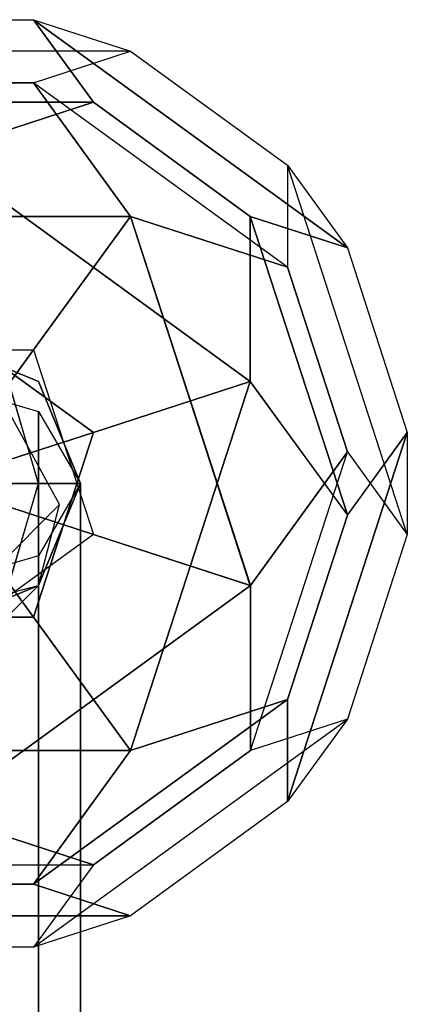
# Model space of a CAD drawing. Extents: x -3982 to 8945, y -6879 to 2800.
# Drawn here: x 4114 to 4195, y 1092 to 1296 of the extents above; entities that cross this region are included whole.
import ezdxf

# ---------------------------------------------------------------- set-up
doc = ezdxf.new("R2010")
doc.units = 0
doc.header["$LTSCALE"] = 350
doc.header["$MEASUREMENT"] = 0
doc.layers.add('MOUNTAIN HOUSE', color=7, linetype='CONTINUOUS')

msp = doc.modelspace()

# ---------------------------------------------------------------- linework, layer by layer
at = {"layer": 'MOUNTAIN HOUSE'}
for p, q in [((4076.82, 1296.43), (4117.18, 1296.43)), ((4076.82, 1296.43), (4117.18, 1296.43)), ((4076.82, 1296.43), (4117.18, 1296.43)), ((4076.82, 1296.43), (4117.18, 1296.43)), ((4076.82, 1296.43), (4117.18, 1296.43)), ((4076.82, 1296.43), (4117.18, 1296.43)), ((4076.82, 1296.43), (4117.18, 1296.43)), ((4076.82, 1296.43), (4117.18, 1296.43)), ((4129.65, 1279.26), (4117.18, 1296.43)), ((4117.18, 1296.43), (4182.47, 1248.99)), ((4182.47, 1248.99), (4117.18, 1296.43)), ((4117.18, 1296.43), (4137.35, 1289.87)), ((4117.18, 1296.43), (4129.65, 1279.26)), ((4117.18, 1296.43), (4137.36, 1289.87)), ((4129.65, 1279.26), (4117.18, 1296.43)), ((4117.18, 1296.43), (4182.47, 1248.99)), ((4182.47, 1248.99), (4117.18, 1296.43)), ((4117.18, 1296.43), (4137.35, 1289.87)), ((4117.18, 1296.43), (4129.65, 1279.26)), ((4117.18, 1296.43), (4137.36, 1289.87)), ((4129.65, 1279.26), (4117.18, 1296.43)), ((4117.18, 1296.43), (4182.47, 1248.99)), ((4182.47, 1248.99), (4117.18, 1296.43)), ((4117.18, 1296.43), (4137.35, 1289.87)), ((4117.18, 1296.43), (4129.65, 1279.26)), ((4117.18, 1296.43), (4137.36, 1289.87)), ((4129.65, 1279.26), (4117.18, 1296.43)), ((4117.18, 1296.43), (4182.47, 1248.99)), ((4182.47, 1248.99), (4117.18, 1296.43)), ((4117.18, 1296.43), (4137.35, 1289.87)), ((4117.18, 1296.43), (4129.65, 1279.26)), ((4117.18, 1296.43), (4137.36, 1289.87)), ((4137.36, 1289.87), (4056.65, 1289.87)), ((4137.36, 1289.87), (4056.65, 1289.87)), ((4137.36, 1289.87), (4056.65, 1289.87)), ((4137.36, 1289.87), (4056.65, 1289.87)), ((4137.36, 1289.87), (4056.65, 1289.87)), ((4137.36, 1289.87), (4056.65, 1289.87)), ((4137.36, 1289.87), (4056.65, 1289.87)), ((4137.36, 1289.87), (4056.65, 1289.87)), ((4117.18, 1283.32), (4137.35, 1289.87)), ((4117.18, 1283.31), (4137.36, 1289.87)), ((4117.18, 1283.32), (4137.35, 1289.87)), ((4117.18, 1283.31), (4137.36, 1289.87)), ((4117.18, 1283.32), (4137.35, 1289.87)), ((4117.18, 1283.31), (4137.36, 1289.87)), ((4117.18, 1283.32), (4137.35, 1289.87)), ((4117.18, 1283.31), (4137.36, 1289.87)), ((4137.35, 1289.87), (4170, 1266.15)), ((4137.35, 1289.87), (4170, 1266.15)), ((4137.35, 1289.87), (4170, 1266.15)), ((4137.35, 1289.87), (4170, 1266.15)), ((4137.35, 1289.87), (4170, 1266.15)), ((4137.35, 1289.87), (4170, 1266.15)), ((4137.35, 1289.87), (4170, 1266.15)), ((4137.35, 1289.87), (4170, 1266.15)), ((4076.82, 1283.32), (4117.18, 1283.31)), ((4117.18, 1283.32), (4076.82, 1283.32)), ((4076.82, 1283.32), (4117.18, 1283.31)), ((4117.18, 1283.32), (4076.82, 1283.32)), ((4076.82, 1283.32), (4117.18, 1283.31)), ((4117.18, 1283.32), (4076.82, 1283.32)), ((4076.82, 1283.32), (4117.18, 1283.31)), ((4117.18, 1283.32), (4076.82, 1283.32)), ((4170, 1244.94), (4117.18, 1283.32)), ((4170, 1244.94), (4117.18, 1283.32)), ((4117.18, 1283.32), (4137.35, 1255.54)), ((4137.36, 1255.54), (4117.18, 1283.32)), ((4170, 1244.94), (4117.18, 1283.32)), ((4170, 1244.94), (4117.18, 1283.32)), ((4117.18, 1283.32), (4137.35, 1255.54)), ((4137.36, 1255.54), (4117.18, 1283.32)), ((4170, 1244.94), (4117.18, 1283.32)), ((4170, 1244.94), (4117.18, 1283.32)), ((4117.18, 1283.32), (4137.35, 1255.54)), ((4137.36, 1255.54), (4117.18, 1283.32)), ((4170, 1244.94), (4117.18, 1283.32)), ((4170, 1244.94), (4117.18, 1283.32)), ((4117.18, 1283.32), (4137.35, 1255.54)), ((4137.36, 1255.54), (4117.18, 1283.32)), ((4064.35, 1279.26), (4129.65, 1279.26)), ((4129.65, 1279.26), (4064.35, 1279.26)), ((4064.35, 1279.26), (4129.65, 1279.26)), ((4129.65, 1279.26), (4064.35, 1279.26)), ((4064.35, 1279.26), (4129.65, 1279.26)), ((4129.65, 1279.26), (4064.35, 1279.26)), ((4064.35, 1279.26), (4129.65, 1279.26)), ((4129.65, 1279.26), (4064.35, 1279.26)), ((4097, 1268.65), (4129.65, 1279.26)), ((4129.65, 1279.26), (4097, 1268.65)), ((4097, 1268.65), (4129.65, 1279.26)), ((4129.65, 1279.26), (4097, 1268.65)), ((4097, 1268.65), (4129.65, 1279.26)), ((4129.65, 1279.26), (4097, 1268.65)), ((4097, 1268.65), (4129.65, 1279.26)), ((4129.65, 1279.26), (4097, 1268.65)), ((4129.65, 1279.26), (4162.29, 1255.54)), ((4162.29, 1255.54), (4129.65, 1279.26)), ((4129.65, 1279.26), (4129.65, 1279.26)), ((4129.65, 1279.26), (4162.29, 1255.54)), ((4162.29, 1255.54), (4129.65, 1279.26)), ((4129.65, 1279.26), (4129.65, 1279.26)), ((4129.65, 1279.26), (4162.29, 1255.54)), ((4162.29, 1255.54), (4129.65, 1279.26)), ((4129.65, 1279.26), (4129.65, 1279.26)), ((4129.65, 1279.26), (4162.29, 1255.54)), ((4162.29, 1255.54), (4129.65, 1279.26)), ((4129.65, 1279.26), (4129.65, 1279.26)), ((4097, 1268.65), (4162.29, 1221.22)), ((4162.29, 1221.22), (4097, 1268.65)), ((4097, 1268.65), (4162.29, 1221.22)), ((4162.29, 1221.22), (4097, 1268.65)), ((4097, 1268.65), (4162.29, 1221.22)), ((4162.29, 1221.22), (4097, 1268.65)), ((4097, 1268.65), (4162.29, 1221.22)), ((4162.29, 1221.22), (4097, 1268.65)), ((4170, 1266.15), (4182.47, 1248.99)), ((4170, 1266.15), (4170, 1244.94)), ((4194.94, 1189.39), (4170, 1266.15)), ((4170, 1266.15), (4182.47, 1248.99)), ((4194.94, 1189.39), (4170, 1266.15)), ((4170, 1266.15), (4170, 1244.94)), ((4170, 1266.15), (4182.47, 1248.99)), ((4170, 1266.15), (4170, 1244.94)), ((4194.94, 1189.39), (4170, 1266.15)), ((4170, 1266.15), (4182.47, 1248.99)), ((4194.94, 1189.39), (4170, 1266.15)), ((4170, 1266.15), (4170, 1244.94)), ((4170, 1266.15), (4182.47, 1248.99)), ((4170, 1266.15), (4170, 1244.94)), ((4194.94, 1189.39), (4170, 1266.15)), ((4170, 1266.15), (4182.47, 1248.99)), ((4194.94, 1189.39), (4170, 1266.15)), ((4170, 1266.15), (4170, 1244.94)), ((4170, 1266.15), (4182.47, 1248.99)), ((4170, 1266.15), (4170, 1244.94)), ((4194.94, 1189.39), (4170, 1266.15)), ((4170, 1266.15), (4182.47, 1248.99)), ((4194.94, 1189.39), (4170, 1266.15)), ((4170, 1266.15), (4170, 1244.94)), ((4056.65, 1255.54), (4137.36, 1255.54)), ((4137.35, 1255.54), (4056.65, 1255.54)), ((4056.65, 1255.54), (4137.36, 1255.54)), ((4137.35, 1255.54), (4056.65, 1255.54)), ((4056.65, 1255.54), (4137.36, 1255.54)), ((4137.35, 1255.54), (4056.65, 1255.54)), ((4056.65, 1255.54), (4137.36, 1255.54)), ((4137.35, 1255.54), (4056.65, 1255.54)), ((4137.35, 1255.54), (4117.18, 1227.77)), ((4117.18, 1227.77), (4137.35, 1255.54)), ((4137.35, 1255.54), (4117.18, 1227.77)), ((4117.18, 1227.77), (4137.35, 1255.54)), ((4137.35, 1255.54), (4117.18, 1227.77)), ((4117.18, 1227.77), (4137.35, 1255.54)), ((4137.35, 1255.54), (4117.18, 1227.77)), ((4117.18, 1227.77), (4137.35, 1255.54)), ((4170, 1244.94), (4137.35, 1255.54)), ((4137.35, 1255.54), (4162.3, 1178.78)), ((4162.29, 1178.79), (4137.35, 1255.54)), ((4137.35, 1255.54), (4137.35, 1255.54)), ((4137.35, 1255.54), (4170, 1244.94)), ((4170, 1244.94), (4137.35, 1255.54)), ((4137.35, 1255.54), (4162.3, 1178.78)), ((4162.29, 1178.79), (4137.35, 1255.54)), ((4137.35, 1255.54), (4137.35, 1255.54)), ((4137.35, 1255.54), (4170, 1244.94)), ((4170, 1244.94), (4137.35, 1255.54)), ((4137.35, 1255.54), (4162.3, 1178.78)), ((4162.29, 1178.79), (4137.35, 1255.54)), ((4137.35, 1255.54), (4137.35, 1255.54)), ((4137.35, 1255.54), (4170, 1244.94)), ((4170, 1244.94), (4137.35, 1255.54)), ((4137.35, 1255.54), (4162.3, 1178.78)), ((4162.29, 1178.79), (4137.35, 1255.54)), ((4137.35, 1255.54), (4137.35, 1255.54)), ((4137.35, 1255.54), (4170, 1244.94)), ((4162.29, 1255.54), (4162.29, 1221.22)), ((4162.29, 1221.22), (4162.29, 1255.54)), ((4162.29, 1255.54), (4182.47, 1193.45)), ((4182.47, 1193.45), (4162.29, 1255.54)), ((4162.29, 1255.54), (4182.47, 1248.99)), ((4182.47, 1248.99), (4162.29, 1255.54)), ((4162.29, 1255.54), (4162.29, 1221.22)), ((4162.29, 1221.22), (4162.29, 1255.54)), ((4162.29, 1255.54), (4182.47, 1193.45)), ((4182.47, 1193.45), (4162.29, 1255.54)), ((4162.29, 1255.54), (4182.47, 1248.99)), ((4182.47, 1248.99), (4162.29, 1255.54)), ((4162.29, 1255.54), (4162.29, 1221.22)), ((4162.29, 1221.22), (4162.29, 1255.54)), ((4162.29, 1255.54), (4182.47, 1193.45)), ((4182.47, 1193.45), (4162.29, 1255.54)), ((4162.29, 1255.54), (4182.47, 1248.99)), ((4182.47, 1248.99), (4162.29, 1255.54)), ((4162.29, 1255.54), (4162.29, 1221.22)), ((4162.29, 1221.22), (4162.29, 1255.54)), ((4162.29, 1255.54), (4182.47, 1193.45)), ((4182.47, 1193.45), (4162.29, 1255.54)), ((4162.29, 1255.54), (4182.47, 1248.99)), ((4182.47, 1248.99), (4162.29, 1255.54)), ((4182.47, 1248.99), (4194.94, 1210.61)), ((4182.47, 1248.99), (4194.94, 1210.61)), ((4182.47, 1248.99), (4194.94, 1210.61)), ((4182.47, 1248.99), (4194.94, 1210.61)), ((4182.47, 1248.99), (4194.94, 1210.61)), ((4182.47, 1248.99), (4194.94, 1210.61)), ((4182.47, 1248.99), (4194.94, 1210.61)), ((4182.47, 1248.99), (4194.94, 1210.61)), ((4170, 1244.94), (4182.47, 1206.55)), ((4182.47, 1206.56), (4170, 1244.94)), ((4170, 1244.94), (4182.47, 1206.55)), ((4182.47, 1206.56), (4170, 1244.94)), ((4170, 1244.94), (4182.47, 1206.55)), ((4182.47, 1206.56), (4170, 1244.94)), ((4170, 1244.94), (4182.47, 1206.55)), ((4182.47, 1206.56), (4170, 1244.94)), ((4097, 1234.32), (4129.64, 1210.61)), ((4129.64, 1210.61), (4097, 1234.32)), ((4097, 1234.32), (4129.64, 1210.61)), ((4129.64, 1210.61), (4097, 1234.32)), ((4097, 1234.32), (4129.64, 1210.61)), ((4129.64, 1210.61), (4097, 1234.32)), ((4097, 1234.32), (4129.64, 1210.61)), ((4129.64, 1210.61), (4097, 1234.32)), ((4118.21, 1221.21), (4097, 1230)), ((4097, 1230), (4118.21, 1221.21)), ((4118.21, 1221.21), (4097, 1230)), ((4097, 1230), (4118.21, 1221.21)), ((4076.82, 1227.77), (4117.18, 1227.77)), ((4076.82, 1227.77), (4117.18, 1227.77)), ((4076.82, 1227.77), (4117.18, 1227.77)), ((4076.82, 1227.77), (4117.18, 1227.77)), ((4076.82, 1227.77), (4117.18, 1227.77)), ((4076.82, 1227.77), (4117.18, 1227.77)), ((4076.82, 1227.77), (4117.18, 1227.77)), ((4076.82, 1227.77), (4117.18, 1227.77)), ((4097, 1200), (4117.18, 1227.77)), ((4117.18, 1227.77), (4097, 1200)), ((4097, 1200), (4117.18, 1227.77)), ((4117.18, 1227.77), (4097, 1200)), ((4097, 1200), (4117.18, 1227.77)), ((4117.18, 1227.77), (4097, 1200)), ((4097, 1200), (4117.18, 1227.77)), ((4117.18, 1227.77), (4097, 1200)), ((4117.18, 1227.77), (4129.65, 1189.39)), ((4117.18, 1227.77), (4129.65, 1189.39)), ((4117.18, 1227.77), (4129.65, 1189.39)), ((4117.18, 1227.77), (4129.65, 1189.39)), ((4117.18, 1227.77), (4129.65, 1189.39)), ((4117.18, 1227.77), (4129.65, 1189.39)), ((4117.18, 1227.77), (4129.65, 1189.39)), ((4117.18, 1227.77), (4129.65, 1189.39)), ((4097, 1221.17), (4118.21, 1214.96)), ((4111.96, 1221.21), (4118.17, 1200)), ((4118.21, 1200), (4112, 1221.21)), ((4118.21, 1221.21), (4118.21, 1221.21)), ((4127, 1200), (4118.21, 1221.21)), ((4118.21, 1221.21), (4118.21, 1221.21)), ((4118.21, 1221.21), (4127, 1200)), ((4118.21, 1221.21), (4118.21, 1221.21)), ((4127, 1200), (4118.21, 1221.21)), ((4118.21, 1221.21), (4118.21, 1221.21)), ((4118.21, 1221.21), (4127, 1200)), ((4162.29, 1221.22), (4129.64, 1210.61)), ((4162.29, 1221.22), (4129.64, 1210.61)), ((4162.29, 1221.22), (4129.64, 1210.61)), ((4162.29, 1221.22), (4129.64, 1210.61)), ((4129.64, 1210.61), (4162.29, 1221.21)), ((4129.64, 1210.61), (4162.29, 1221.21)), ((4129.64, 1210.61), (4162.29, 1221.21)), ((4129.64, 1210.61), (4162.29, 1221.21)), ((4162.29, 1221.21), (4137.36, 1144.46)), ((4137.36, 1144.46), (4162.29, 1221.21)), ((4162.29, 1221.21), (4137.36, 1144.46)), ((4137.36, 1144.46), (4162.29, 1221.21)), ((4162.29, 1221.21), (4137.36, 1144.46)), ((4137.36, 1144.46), (4162.29, 1221.21)), ((4162.29, 1221.21), (4137.36, 1144.46)), ((4137.36, 1144.46), (4162.29, 1221.21)), ((4182.47, 1193.45), (4162.29, 1221.22)), ((4182.47, 1193.45), (4162.29, 1221.22)), ((4182.47, 1193.45), (4162.29, 1221.22)), ((4182.47, 1193.45), (4162.29, 1221.22)), ((4162.29, 1221.21), (4182.47, 1193.44)), ((4162.29, 1221.21), (4182.47, 1193.44)), ((4162.29, 1221.21), (4182.47, 1193.44)), ((4162.29, 1221.21), (4182.47, 1193.44)), ((4122.61, 1195.61), (4112, 1215)), ((4118.21, 1214.96), (4118.21, 15)), ((4118.21, 15), (4118.21, 1214.96)), ((4118.21, 1214.96), (4127, 1199.96)), ((4097, 1200), (4129.64, 1210.61)), ((4129.64, 1210.61), (4097, 1200)), ((4097, 1200), (4129.64, 1210.61)), ((4129.64, 1210.61), (4097, 1200)), ((4097, 1200), (4129.64, 1210.61)), ((4129.64, 1210.61), (4097, 1200)), ((4097, 1200), (4129.64, 1210.61)), ((4129.64, 1210.61), (4097, 1200)), ((4129.64, 1210.61), (4117.17, 1172.23)), ((4117.17, 1172.23), (4129.64, 1210.61)), ((4129.64, 1210.61), (4117.17, 1172.23)), ((4117.17, 1172.23), (4129.64, 1210.61)), ((4129.64, 1210.61), (4117.17, 1172.23)), ((4117.17, 1172.23), (4129.64, 1210.61)), ((4129.64, 1210.61), (4117.17, 1172.23)), ((4117.17, 1172.23), (4129.64, 1210.61)), ((4129.64, 1210.61), (4129.64, 1210.61)), ((4129.64, 1210.61), (4129.64, 1210.61)), ((4129.64, 1210.61), (4129.64, 1210.61)), ((4129.64, 1210.61), (4129.64, 1210.61)), ((4194.94, 1210.61), (4170, 1133.85)), ((4170, 1133.85), (4194.94, 1210.61)), ((4194.94, 1210.61), (4170, 1133.85)), ((4170, 1133.85), (4194.94, 1210.61)), ((4194.94, 1210.61), (4170, 1133.85)), ((4170, 1133.85), (4194.94, 1210.61)), ((4194.94, 1210.61), (4170, 1133.85)), ((4170, 1133.85), (4194.94, 1210.61)), ((4182.47, 1193.44), (4194.94, 1210.61)), ((4194.94, 1210.61), (4182.47, 1193.45)), ((4182.47, 1193.44), (4194.94, 1210.61)), ((4194.94, 1210.61), (4182.47, 1193.45)), ((4182.47, 1193.44), (4194.94, 1210.61)), ((4194.94, 1210.61), (4182.47, 1193.45)), ((4182.47, 1193.44), (4194.94, 1210.61)), ((4194.94, 1210.61), (4182.47, 1193.45)), ((4194.94, 1210.61), (4194.94, 1189.39)), ((4194.94, 1210.61), (4194.94, 1189.39)), ((4194.94, 1210.61), (4194.94, 1189.39)), ((4194.94, 1210.61), (4194.94, 1189.39)), ((4194.94, 1210.61), (4194.94, 1189.39)), ((4194.94, 1210.61), (4194.94, 1189.39)), ((4194.94, 1210.61), (4194.94, 1189.39)), ((4194.94, 1210.61), (4194.94, 1189.39)), ((4162.3, 1144.46), (4182.47, 1206.56)), ((4162.3, 1144.46), (4182.47, 1206.56)), ((4182.47, 1206.56), (4162.3, 1178.78)), ((4162.3, 1178.78), (4182.47, 1206.56)), ((4162.3, 1144.46), (4182.47, 1206.56)), ((4162.3, 1144.46), (4182.47, 1206.56)), ((4182.47, 1206.56), (4162.3, 1178.78)), ((4162.3, 1178.78), (4182.47, 1206.56)), ((4162.3, 1144.46), (4182.47, 1206.56)), ((4162.3, 1144.46), (4182.47, 1206.56)), ((4182.47, 1206.56), (4162.3, 1178.78)), ((4162.3, 1178.78), (4182.47, 1206.56)), ((4162.3, 1144.46), (4182.47, 1206.56)), ((4162.3, 1144.46), (4182.47, 1206.56)), ((4182.47, 1206.56), (4162.3, 1178.78)), ((4162.3, 1178.78), (4182.47, 1206.56)), ((4182.47, 1206.56), (4194.94, 1189.39)), ((4182.47, 1206.56), (4194.94, 1189.39)), ((4182.47, 1206.56), (4194.94, 1189.39)), ((4182.47, 1206.56), (4194.94, 1189.39)), ((4182.47, 1206.55), (4194.94, 1189.39)), ((4182.47, 1206.55), (4194.94, 1189.39)), ((4182.47, 1206.55), (4194.94, 1189.39)), ((4182.47, 1206.55), (4194.94, 1189.39)), ((2918.21, 1200), (4118.17, 1200)), ((4118.17, 1200), (2918.21, 1200)), ((2918.25, 1200), (4118.21, 1200)), ((4118.21, 1200), (2918.25, 1200)), ((4097, 1200), (4117.18, 1172.23)), ((4117.17, 1172.23), (4097, 1200)), ((4097, 1200), (4129.65, 1189.39)), ((4129.65, 1189.39), (4097, 1200)), ((4097, 1200), (4117.18, 1172.23)), ((4117.17, 1172.23), (4097, 1200)), ((4097, 1200), (4129.65, 1189.39)), ((4129.65, 1189.39), (4097, 1200)), ((4097, 1200), (4118.21, 1200)), ((4118.21, 1200), (4097, 1200)), ((4097, 1200), (4118.21, 1200)), ((4118.21, 1200), (4097, 1200)), ((4097, 1200), (4118.21, 1200)), ((4118.21, 1200), (4097, 1200)), ((4097, 1200), (4118.21, 1200)), ((4118.21, 1200), (4097, 1200)), ((4097, 1200), (4117.18, 1172.23)), ((4117.17, 1172.23), (4097, 1200)), ((4097, 1200), (4129.65, 1189.39)), ((4129.65, 1189.39), (4097, 1200)), ((4097, 1200), (4117.18, 1172.23)), ((4117.17, 1172.23), (4097, 1200)), ((4097, 1200), (4129.65, 1189.39)), ((4129.65, 1189.39), (4097, 1200)), ((4118.17, 1200), (4111.96, 1178.79)), ((4112, 1178.79), (4118.21, 1200)), ((4118.21, 1178.79), (4127, 1200)), ((4127, 1200), (4118.21, 1178.79)), ((4118.21, 1200), (4118.21, 0)), ((4118.21, 0), (4118.21, 1200)), ((4118.21, 1200), (4127, 1200)), ((4127, 1200), (4118.21, 1200)), ((4118.21, 1200), (4118.21, 0)), ((4118.21, 0), (4118.21, 1200)), ((4118.21, 1200), (4118.21, 0)), ((4118.21, 0), (4118.21, 1200)), ((4118.21, 1200), (4127, 1200)), ((4127, 1200), (4118.21, 1200)), ((4118.21, 1200), (4118.21, 0)), ((4118.21, 0), (4118.21, 1200)), ((4118.21, 1200), (4118.21, 0)), ((4118.21, 0), (4118.21, 1200)), ((4118.21, 1200), (4127, 1200)), ((4127, 1200), (4118.21, 1200)), ((4118.21, 1200), (4118.21, 0)), ((4118.21, 0), (4118.21, 1200)), ((4118.21, 1200), (4118.21, 0)), ((4118.21, 0), (4118.21, 1200)), ((4118.21, 1200), (4127, 1200)), ((4127, 1200), (4118.21, 1200)), ((4118.21, 1200), (4118.21, 0)), ((4118.21, 0), (4118.21, 1200)), ((4118.21, 1178.79), (4127, 1200)), ((4127, 1200), (4118.21, 1178.79)), ((4127, 1199.96), (4118.21, 1184.96)), ((4127, 1200), (4127, 1200)), ((4127, 1200), (4127, 1200)), ((4127, 1200), (4127, 0)), ((4127, 0), (4127, 1200)), ((4127, 1200), (4127, 0)), ((4127, 0), (4127, 1200)), ((4127, 1200), (4127, 0)), ((4127, 0), (4127, 1200)), ((4127, 1200), (4127, 0)), ((4127, 0), (4127, 1200)), ((4127, 1200), (4127, 1200)), ((4127, 1200), (4127, 1200)), ((4127, 1199.96), (4127, 0)), ((4127, 0), (4127, 1199.96)), ((3522.61, 595.61), (4122.61, 1195.61)), ((4122.61, 1195.61), (3522.61, 595.61)), ((4118.21, 1178.79), (4122.61, 1195.61)), ((4182.47, 1193.44), (4170, 1155.07)), ((4170, 1155.07), (4182.47, 1193.44)), ((4182.47, 1193.44), (4170, 1155.07)), ((4170, 1155.07), (4182.47, 1193.44)), ((4182.47, 1193.44), (4170, 1155.07)), ((4170, 1155.07), (4182.47, 1193.44)), ((4182.47, 1193.44), (4170, 1155.07)), ((4170, 1155.07), (4182.47, 1193.44)), ((4182.47, 1193.45), (4182.47, 1193.45)), ((4182.47, 1193.45), (4182.47, 1193.45)), ((4182.47, 1193.45), (4182.47, 1193.45)), ((4182.47, 1193.45), (4182.47, 1193.45)), ((4129.65, 1189.39), (4097, 1165.67)), ((4129.65, 1189.39), (4097, 1165.67)), ((4129.65, 1189.39), (4097, 1165.67)), ((4129.65, 1189.39), (4097, 1165.67)), ((4129.65, 1189.39), (4097, 1165.67)), ((4129.65, 1189.39), (4097, 1165.67)), ((4129.65, 1189.39), (4097, 1165.67)), ((4129.65, 1189.39), (4097, 1165.67)), ((4162.3, 1178.78), (4129.65, 1189.39)), ((4129.65, 1189.39), (4162.29, 1178.79)), ((4162.3, 1178.78), (4129.65, 1189.39)), ((4129.65, 1189.39), (4162.29, 1178.79)), ((4162.3, 1178.78), (4129.65, 1189.39)), ((4129.65, 1189.39), (4162.29, 1178.79)), ((4162.3, 1178.78), (4129.65, 1189.39)), ((4129.65, 1189.39), (4162.29, 1178.79)), ((4194.94, 1189.39), (4182.47, 1151.01)), ((4194.94, 1189.39), (4182.47, 1151.01)), ((4194.94, 1189.39), (4182.47, 1151.01)), ((4194.94, 1189.39), (4182.47, 1151.01)), ((4194.94, 1189.39), (4182.47, 1151.01)), ((4194.94, 1189.39), (4182.47, 1151.01)), ((4194.94, 1189.39), (4182.47, 1151.01)), ((4194.94, 1189.39), (4182.47, 1151.01)), ((4118.21, 1184.96), (4097, 1178.75)), ((4118.21, 1184.96), (4118.21, -15)), ((4118.21, -15), (4118.21, 1184.96)), ((3518.21, 578.79), (4118.21, 1178.79)), ((4118.21, 1178.79), (3518.21, 578.79)), ((4097, 1170), (4118.21, 1178.79)), ((4118.21, 1178.79), (4097, 1170)), ((4097, 1170), (4118.21, 1178.79)), ((4118.21, 1178.79), (4097, 1170)), ((4162.3, 1178.78), (4097, 1131.34)), ((4097, 1131.35), (4162.3, 1178.78)), ((4162.3, 1178.78), (4097, 1131.34)), ((4097, 1131.35), (4162.3, 1178.78)), ((4162.3, 1178.78), (4097, 1131.34)), ((4097, 1131.35), (4162.3, 1178.78)), ((4162.3, 1178.78), (4097, 1131.34)), ((4097, 1131.35), (4162.3, 1178.78)), ((4101.39, 1174.39), (4118.21, 1178.79)), ((4118.21, 1178.79), (4118.21, 1178.79)), ((4118.21, 1178.79), (4118.21, 1178.79)), ((4118.21, 1178.79), (4118.21, 1178.79)), ((4118.21, 1178.79), (4118.21, 1178.79)), ((4162.3, 1144.46), (4162.3, 1178.78)), ((4162.3, 1178.78), (4162.3, 1178.78)), ((4162.3, 1178.78), (4162.3, 1144.46)), ((4162.3, 1144.46), (4162.3, 1178.78)), ((4162.3, 1178.78), (4162.3, 1178.78)), ((4162.3, 1178.78), (4162.3, 1144.46)), ((4162.3, 1144.46), (4162.3, 1178.78)), ((4162.3, 1178.78), (4162.3, 1178.78)), ((4162.3, 1178.78), (4162.3, 1144.46)), ((4162.3, 1144.46), (4162.3, 1178.78)), ((4162.3, 1178.78), (4162.3, 1178.78)), ((4162.3, 1178.78), (4162.3, 1144.46)), ((4117.18, 1172.23), (4076.82, 1172.23)), ((4076.82, 1172.23), (4117.18, 1172.23)), ((4117.18, 1172.23), (4076.82, 1172.23)), ((4076.82, 1172.23), (4117.18, 1172.23)), ((4117.18, 1172.23), (4076.82, 1172.23)), ((4076.82, 1172.23), (4117.18, 1172.23)), ((4117.18, 1172.23), (4076.82, 1172.23)), ((4076.82, 1172.23), (4117.18, 1172.23)), ((4117.17, 1172.23), (4117.17, 1172.23)), ((4137.36, 1144.46), (4117.17, 1172.23)), ((4117.17, 1172.23), (4117.17, 1172.23)), ((4137.36, 1144.46), (4117.17, 1172.23)), ((4117.17, 1172.23), (4117.17, 1172.23)), ((4137.36, 1144.46), (4117.17, 1172.23)), ((4117.17, 1172.23), (4117.17, 1172.23)), ((4137.36, 1144.46), (4117.17, 1172.23)), ((4117.18, 1172.23), (4137.35, 1144.46)), ((4117.18, 1172.23), (4137.35, 1144.46)), ((4117.18, 1172.23), (4137.35, 1144.46)), ((4117.18, 1172.23), (4137.35, 1144.46)), ((4170, 1155.07), (4117.18, 1116.69)), ((4117.18, 1116.69), (4170, 1155.07)), ((4170, 1155.07), (4117.18, 1116.69)), ((4117.18, 1116.69), (4170, 1155.07)), ((4170, 1155.07), (4117.18, 1116.69)), ((4117.18, 1116.69), (4170, 1155.07)), ((4170, 1155.07), (4117.18, 1116.69)), ((4117.18, 1116.69), (4170, 1155.07)), ((4170, 1155.07), (4137.36, 1144.46)), ((4137.36, 1144.46), (4170, 1155.07)), ((4170, 1155.07), (4137.36, 1144.46)), ((4137.36, 1144.46), (4170, 1155.07)), ((4170, 1155.07), (4137.36, 1144.46)), ((4137.36, 1144.46), (4170, 1155.07)), ((4170, 1155.07), (4137.36, 1144.46)), ((4137.36, 1144.46), (4170, 1155.07)), ((4170, 1155.07), (4170, 1133.85)), ((4170, 1133.85), (4170, 1155.07)), ((4170, 1155.07), (4170, 1133.85)), ((4170, 1133.85), (4170, 1155.07)), ((4170, 1155.07), (4170, 1133.85)), ((4170, 1133.85), (4170, 1155.07)), ((4170, 1155.07), (4170, 1133.85)), ((4170, 1133.85), (4170, 1155.07)), ((4117.17, 1103.57), (4182.47, 1151.01)), ((4117.17, 1103.57), (4182.47, 1151.01)), ((4117.17, 1103.57), (4182.47, 1151.01)), ((4117.17, 1103.57), (4182.47, 1151.01)), ((4117.17, 1103.57), (4182.47, 1151.01)), ((4117.17, 1103.57), (4182.47, 1151.01)), ((4117.17, 1103.57), (4182.47, 1151.01)), ((4117.17, 1103.57), (4182.47, 1151.01)), ((4182.47, 1151.01), (4162.3, 1144.46)), ((4182.47, 1151.01), (4162.3, 1144.46)), ((4182.47, 1151.01), (4162.3, 1144.46)), ((4182.47, 1151.01), (4162.3, 1144.46)), ((4182.47, 1151.01), (4162.3, 1144.46)), ((4182.47, 1151.01), (4162.3, 1144.46)), ((4182.47, 1151.01), (4162.3, 1144.46)), ((4182.47, 1151.01), (4162.3, 1144.46)), ((4182.47, 1151.01), (4170, 1133.85)), ((4182.47, 1151.01), (4170, 1133.85)), ((4182.47, 1151.01), (4170, 1133.85)), ((4182.47, 1151.01), (4170, 1133.85)), ((4182.47, 1151.01), (4170, 1133.85)), ((4182.47, 1151.01), (4170, 1133.85)), ((4182.47, 1151.01), (4170, 1133.85)), ((4182.47, 1151.01), (4170, 1133.85)), ((4137.35, 1144.46), (4056.65, 1144.46)), ((4056.65, 1144.46), (4137.35, 1144.46)), ((4137.35, 1144.46), (4056.65, 1144.46)), ((4056.65, 1144.46), (4137.35, 1144.46)), ((4137.35, 1144.46), (4056.65, 1144.46)), ((4056.65, 1144.46), (4137.35, 1144.46)), ((4137.35, 1144.46), (4056.65, 1144.46)), ((4056.65, 1144.46), (4137.35, 1144.46)), ((4137.35, 1144.46), (4117.18, 1116.69)), ((4117.18, 1116.69), (4137.36, 1144.46)), ((4137.35, 1144.46), (4117.18, 1116.69)), ((4117.18, 1116.69), (4137.36, 1144.46)), ((4137.35, 1144.46), (4117.18, 1116.69)), ((4117.18, 1116.69), (4137.36, 1144.46)), ((4137.35, 1144.46), (4117.18, 1116.69)), ((4117.18, 1116.69), (4137.36, 1144.46)), ((4162.3, 1144.46), (4129.64, 1120.74)), ((4162.3, 1144.46), (4129.64, 1120.74)), ((4162.3, 1144.46), (4129.64, 1120.74)), ((4162.3, 1144.46), (4129.64, 1120.74)), ((4129.65, 1120.74), (4162.3, 1144.46)), ((4129.65, 1120.74), (4162.3, 1144.46)), ((4129.65, 1120.74), (4162.3, 1144.46)), ((4129.65, 1120.74), (4162.3, 1144.46)), ((4170, 1133.85), (4137.36, 1110.13)), ((4170, 1133.85), (4137.36, 1110.13)), ((4170, 1133.85), (4137.36, 1110.13)), ((4170, 1133.85), (4137.36, 1110.13)), ((4170, 1133.85), (4137.36, 1110.13)), ((4170, 1133.85), (4137.36, 1110.13)), ((4170, 1133.85), (4137.36, 1110.13)), ((4170, 1133.85), (4137.36, 1110.13)), ((4129.65, 1120.74), (4097, 1131.34)), ((4097, 1131.34), (4129.65, 1120.74)), ((4129.65, 1120.74), (4097, 1131.34)), ((4097, 1131.34), (4129.65, 1120.74)), ((4129.65, 1120.74), (4097, 1131.34)), ((4097, 1131.34), (4129.65, 1120.74)), ((4129.65, 1120.74), (4097, 1131.34)), ((4097, 1131.34), (4129.65, 1120.74)), ((4064.35, 1120.74), (4129.65, 1120.74)), ((4064.35, 1120.74), (4129.65, 1120.74)), ((4064.35, 1120.74), (4129.65, 1120.74)), ((4064.35, 1120.74), (4129.65, 1120.74)), ((4064.35, 1120.74), (4129.65, 1120.74)), ((4064.35, 1120.74), (4129.65, 1120.74)), ((4064.35, 1120.74), (4129.65, 1120.74)), ((4064.35, 1120.74), (4129.65, 1120.74)), ((4129.64, 1120.74), (4117.17, 1103.57)), ((4129.64, 1120.74), (4117.17, 1103.57)), ((4129.64, 1120.74), (4117.17, 1103.57)), ((4129.64, 1120.74), (4117.17, 1103.57)), ((4129.65, 1120.74), (4117.18, 1103.58)), ((4129.65, 1120.74), (4117.18, 1103.58)), ((4129.65, 1120.74), (4117.18, 1103.58)), ((4129.65, 1120.74), (4117.18, 1103.58)), ((4117.18, 1116.69), (4076.82, 1116.69)), ((4076.82, 1116.69), (4117.18, 1116.69)), ((4117.18, 1116.69), (4076.82, 1116.69)), ((4076.82, 1116.69), (4117.18, 1116.69)), ((4117.18, 1116.69), (4076.82, 1116.69)), ((4076.82, 1116.69), (4117.18, 1116.69)), ((4117.18, 1116.69), (4076.82, 1116.69)), ((4076.82, 1116.69), (4117.18, 1116.69)), ((4117.18, 1116.69), (4137.35, 1110.13)), ((4117.18, 1116.69), (4117.18, 1116.69)), ((4137.36, 1110.13), (4117.18, 1116.69)), ((4117.18, 1116.69), (4137.35, 1110.13)), ((4117.18, 1116.69), (4117.18, 1116.69)), ((4137.36, 1110.13), (4117.18, 1116.69)), ((4117.18, 1116.69), (4137.35, 1110.13)), ((4117.18, 1116.69), (4117.18, 1116.69)), ((4137.36, 1110.13), (4117.18, 1116.69)), ((4117.18, 1116.69), (4137.35, 1110.13)), ((4117.18, 1116.69), (4117.18, 1116.69)), ((4137.36, 1110.13), (4117.18, 1116.69)), ((4137.35, 1110.13), (4056.65, 1110.13)), ((4056.65, 1110.13), (4137.35, 1110.13)), ((4137.35, 1110.13), (4056.65, 1110.13)), ((4056.65, 1110.13), (4137.35, 1110.13)), ((4137.35, 1110.13), (4056.65, 1110.13)), ((4056.65, 1110.13), (4137.35, 1110.13)), ((4137.35, 1110.13), (4056.65, 1110.13)), ((4056.65, 1110.13), (4137.35, 1110.13)), ((4137.36, 1110.13), (4117.17, 1103.57)), ((4137.36, 1110.13), (4117.17, 1103.57)), ((4137.36, 1110.13), (4117.17, 1103.57)), ((4137.36, 1110.13), (4117.17, 1103.57)), ((4137.35, 1110.13), (4117.18, 1103.58)), ((4137.35, 1110.13), (4117.18, 1103.58)), ((4137.35, 1110.13), (4117.18, 1103.58)), ((4137.35, 1110.13), (4117.18, 1103.58)), ((4117.18, 1103.58), (4076.82, 1103.58)), ((4117.18, 1103.58), (4076.82, 1103.58)), ((4117.18, 1103.58), (4076.82, 1103.58)), ((4117.18, 1103.58), (4076.82, 1103.58)), ((4117.18, 1103.58), (4076.82, 1103.58)), ((4117.18, 1103.58), (4076.82, 1103.58)), ((4117.18, 1103.58), (4076.82, 1103.58)), ((4117.18, 1103.58), (4076.82, 1103.58))]:
    msp.add_line(p, q, dxfattribs=at)

doc.saveas('drawing.dxf')
